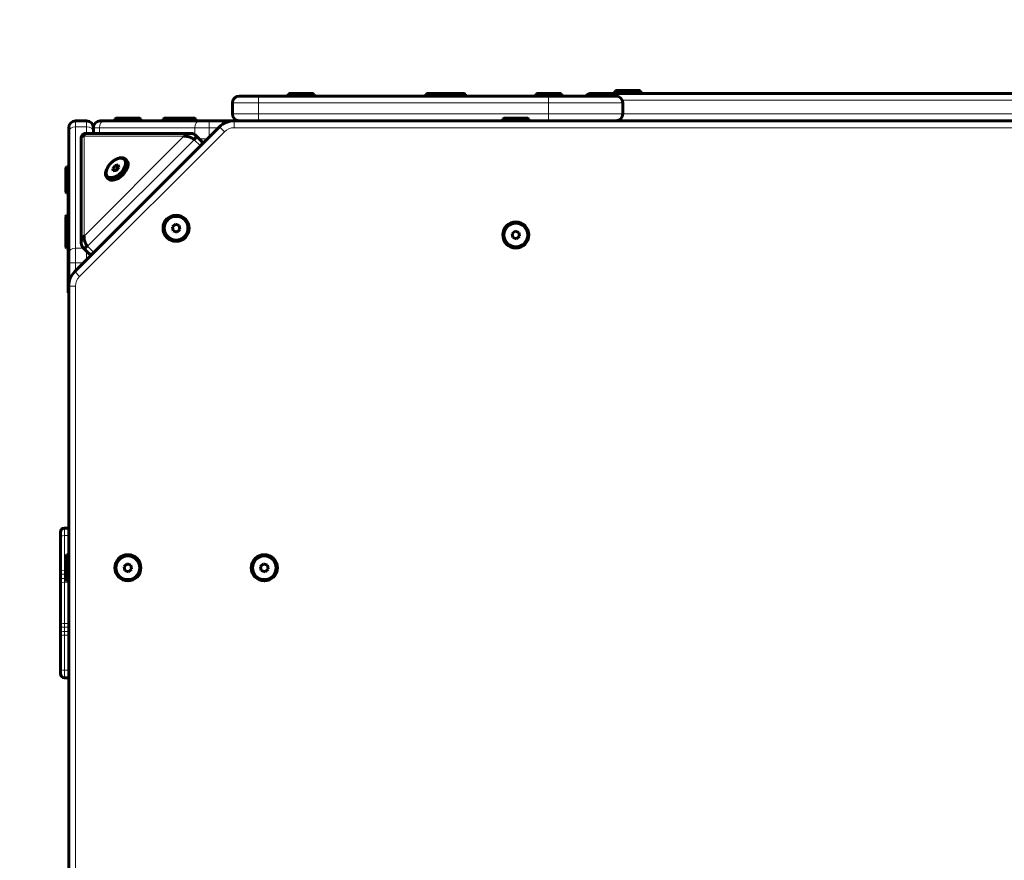
# Model space of a CAD drawing. Units: millimetres. Extents: x -2225 to 2225, y -3256 to 3427.
# Drawn here: x -761 to -45, y 1389 to 2001 of the extents above; entities that cross this region are included whole.
import ezdxf

# ---------------------------------------------------------------- set-up
doc = ezdxf.new("R2010")
doc.units = ezdxf.units.MM
doc.linetypes.add('K5LT_BASIC', pattern=[0])
doc.linetypes.add('K5LT_THIN', pattern=[0])

msp = doc.modelspace()

# ---------------------------------------------------------------- linework, layer by layer
at = {"color": 150, "linetype": 'K5LT_BASIC', "lineweight": 60}
for p, q in [((-565.5, 1946.5), (-564.63, 1947)), ((-547.37, 1947), (-564.63, 1947)), ((-546.5, 1946.5), (-547.37, 1947)), ((-465.5, 1946.5), (-464.63, 1947)), ((-447.37, 1947), (-464.63, 1947)), ((-446.5, 1946.5), (-447.37, 1947)), ((-437.37, 1947), (-447.37, 1947)), ((-436.5, 1946.5), (-437.37, 1947)), ((-385.5, 1946.5), (-384.63, 1947)), ((-367.37, 1947), (-384.63, 1947)), ((-366.5, 1946.5), (-367.37, 1947)), ((-345, 1947), (345, 1947)), ((-328.09, 1948.5), (-327.22, 1949)), ((-328.09, 1948.5), (-328.09, 1947)), ((-315.3, 1948.5), (-328.09, 1948.5)), ((-315.3, 1947), (-328.09, 1947)), ((-315.6, 1949), (-327.22, 1949)), ((-309.96, 1949), (-315.6, 1949)), ((-309.09, 1948.5), (-315.3, 1948.5)), ((-309.09, 1947), (-315.3, 1947)), ((-309.09, 1948.5), (-309.96, 1949)), ((-309.09, 1948.5), (-309.09, 1947)), ((-606, 1940), (-606, 1932)), ((-606, 1940), (-606, 1932)), ((-587, 1945), (-601, 1945)), ((-582.27, 1945), (-601, 1945)), ((-376.2, 1945), (-587, 1945)), ((-565.5, 1945), (-582.27, 1945)), ((-565.5, 1946.5), (-565.5, 1945)), ((-546.5, 1946.5), (-565.5, 1946.5)), ((-546.5, 1945), (-565.5, 1945)), ((-546.5, 1946.5), (-546.5, 1945)), ((-465.5, 1945), (-546.5, 1945)), ((-465.5, 1946.5), (-465.5, 1945)), ((-446.5, 1946.5), (-465.5, 1946.5)), ((-446.5, 1945), (-465.5, 1945)), ((-446.5, 1946.5), (-446.5, 1945)), ((-436.5, 1946.5), (-446.5, 1946.5)), ((-409.52, 1945), (-446.5, 1945)), ((-436.5, 1945), (-446.5, 1945)), ((-436.5, 1946.5), (-436.5, 1945)), ((-401.07, 1945), (-409.52, 1945)), ((-385.5, 1945), (-401.07, 1945)), ((-385.5, 1946.5), (-385.5, 1945)), ((-366.5, 1946.5), (-385.5, 1946.5)), ((-366.5, 1945), (-385.5, 1945)), ((-327.2, 1945), (-376.2, 1945)), ((-366.5, 1946.5), (-366.5, 1945)), ((-349, 1945), (-366.5, 1945)), ((-322.2, 1940), (-322.2, 1932)), ((-720, 1927), (-712, 1927)), ((-702, 1927), (-699.07, 1927)), ((-699.07, 1927), (-629.86, 1927)), ((-691.5, 1928.5), (-690.63, 1929)), ((-691.5, 1928.5), (-691.5, 1927)), ((-672.5, 1928.5), (-691.5, 1928.5)), ((-672.5, 1927), (-691.5, 1927)), ((-673.37, 1929), (-690.63, 1929)), ((-672.5, 1928.5), (-673.37, 1929)), ((-672.5, 1928.5), (-672.5, 1927)), ((-656.41, 1928.5), (-655.54, 1929)), ((-656.41, 1928.5), (-656.41, 1927)), ((-637.41, 1928.5), (-656.41, 1928.5)), ((-637.41, 1927), (-656.41, 1927)), ((-638.28, 1929), (-655.54, 1929)), ((-633.37, 1929), (-638.28, 1929)), ((-637.41, 1928.5), (-638.28, 1929)), ((-632.5, 1928.5), (-637.41, 1928.5)), ((-637.41, 1928.5), (-637.41, 1927)), ((-632.5, 1927), (-637.41, 1927)), ((-632.5, 1928.5), (-633.37, 1929)), ((-632.5, 1928.5), (-632.5, 1927)), ((-629.86, 1927), (-622.79, 1927)), ((622.79, 1927), (-622.79, 1927)), ((604.79, 1927), (-604.79, 1927)), ((-409.5, 1928.5), (-408.63, 1929)), ((-409.5, 1928.5), (-409.5, 1927)), ((-390.5, 1928.5), (-409.5, 1928.5)), ((-391.37, 1929), (-408.63, 1929)), ((-390.5, 1928.5), (-391.37, 1929)), ((-390.5, 1928.5), (-390.5, 1927)), ((-725, 1919.07), (-725, 1922)), ((-725, 1830.86), (-725, 1919.07)), ((-615.39, 1922.61), (-720.61, 1817.39)), ((-707, 1922), (-707, 1919.07)), ((-707, 1922), (-707, 1917.9)), ((-707, 1919.07), (-707, 1917.9)), ((-715.9, 1838.3), (-715.9, 1914.9)), ((-713.07, 1917.89), (-712.9, 1917.9)), ((-712.9, 1917.9), (-636.3, 1917.9)), ((-632.91, 1916.66), (-628.29, 1912.04)), ((-683.74, 1899.17), (-682.87, 1898.31)), ((-726.5, 1893.5), (-727, 1892.63)), ((-727, 1892.63), (-727, 1876.54)), ((-726.5, 1893.5), (-725, 1893.5)), ((-726.5, 1893.5), (-726.5, 1875.79)), ((-725, 1893.5), (-725, 1877)), ((-691.12, 1894.57), (-692.95, 1892.37)), ((-692.95, 1892.37), (-692.57, 1890.54)), ((-691.33, 1890.75), (-692.95, 1892.37)), ((-692.57, 1890.54), (-690.37, 1890.92)), ((-688.92, 1894.95), (-691.12, 1894.57)), ((-689.39, 1892.84), (-691.12, 1894.57)), ((-689.39, 1892.84), (-691.08, 1890.79)), ((-690.37, 1890.92), (-688.54, 1893.12)), ((-688.67, 1892.96), (-689.39, 1892.84)), ((-688.54, 1893.12), (-688.92, 1894.95)), ((-697.17, 1885.74), (-696.31, 1884.87)), ((-727, 1876.54), (-727, 1875.37)), ((-726.5, 1874.5), (-727, 1875.37)), ((-726.5, 1875.79), (-726.5, 1874.5)), ((-725, 1877), (-725.5, 1877)), ((-725.5, 1871), (-725.5, 1877)), ((-726.5, 1874.5), (-725.5, 1874.5)), ((-725.5, 1858.41), (-725.5, 1871)), ((-726.5, 1858.41), (-727, 1857.54)), ((-727, 1857.54), (-727, 1841.45)), ((-726.5, 1858.41), (-725, 1858.41)), ((-726.5, 1858.41), (-726.5, 1840.7)), ((-725, 1858.41), (-725, 1840.7)), ((-647.43, 1851.75), (-649.63, 1849.88)), ((-649.63, 1849.88), (-649.11, 1847.04)), ((-649.11, 1847.04), (-646.39, 1846.07)), ((-644.71, 1850.78), (-647.43, 1851.75)), ((-646.39, 1846.07), (-644.19, 1847.94)), ((-644.19, 1847.94), (-644.71, 1850.78)), ((-400.52, 1846.84), (-402.72, 1844.97)), ((-397.8, 1845.87), (-400.52, 1846.84)), ((-727, 1841.45), (-727, 1840.28)), ((-726.5, 1839.41), (-727, 1840.28)), ((-727, 1840.28), (-727, 1836.54)), ((-726.5, 1840.7), (-726.5, 1839.41)), ((-726.5, 1839.41), (-725, 1839.41)), ((-726.5, 1839.41), (-726.5, 1835.79)), ((-725.5, 1808), (-725.5, 1839.41)), ((-725, 1840.7), (-725, 1839.41)), ((-402.72, 1844.97), (-402.2, 1842.13)), ((-402.2, 1842.13), (-399.48, 1841.16)), ((-399.48, 1841.16), (-397.28, 1843.03)), ((-397.28, 1843.03), (-397.8, 1845.87)), ((-727, 1836.54), (-727, 1835.37)), ((-726.5, 1834.5), (-727, 1835.37)), ((-726.5, 1835.79), (-726.5, 1834.5)), ((-726.5, 1834.5), (-725.5, 1834.5)), ((-714.66, 1834.91), (-710.04, 1830.29)), ((-725, 1823.79), (-725, 1830.86)), ((-725, 1823.79), (-725, 1830.86)), ((-725, 1823.79), (-725, 1806.79)), ((-725.5, 1802), (-725.5, 1808)), ((-725, 1806.79), (-725, 997.21)), ((-725, 1802), (-725.5, 1802)), ((-731, 1624.9), (-731, 1627.85)), ((-731, 1601.34), (-731, 1624.9)), ((-725, 1630.85), (-728, 1630.85)), ((-726.5, 1611.5), (-727, 1610.63)), ((-727, 1610.63), (-727, 1594.54)), ((-726.5, 1611.5), (-725, 1611.5)), ((-726.5, 1611.5), (-726.5, 1593.79)), ((-682.52, 1604.84), (-684.72, 1602.97)), ((-679.8, 1603.87), (-682.52, 1604.84)), ((-679.28, 1601.03), (-679.8, 1603.87)), ((-583.3, 1604.84), (-585.5, 1602.97)), ((-580.58, 1603.87), (-583.3, 1604.84)), ((-580.06, 1601.03), (-580.58, 1603.87)), ((-731, 1597.53), (-731, 1601.34)), ((-731, 1594.29), (-731, 1597.53)), ((-684.72, 1602.97), (-684.2, 1600.13)), ((-684.2, 1600.13), (-681.48, 1599.16)), ((-681.48, 1599.16), (-679.28, 1601.03)), ((-585.5, 1602.97), (-584.98, 1600.13)), ((-584.98, 1600.13), (-582.27, 1599.16)), ((-582.27, 1599.16), (-580.06, 1601.03)), ((-731, 1590.37), (-731, 1594.29)), ((-731, 1562.55), (-731, 1590.37)), ((-727, 1594.54), (-727, 1593.37)), ((-726.5, 1592.5), (-727, 1593.37)), ((-726.5, 1593.79), (-726.5, 1592.5)), ((-726.5, 1592.5), (-725, 1592.5)), ((-731, 1558.64), (-731, 1562.55)), ((-731, 1555.4), (-731, 1558.64)), ((-731, 1551.59), (-731, 1555.4)), ((-731, 1528.02), (-731, 1551.59)), ((-731, 1525.08), (-731, 1528.02)), ((-725, 1522.08), (-728, 1522.08))]:
    msp.add_line(p, q, dxfattribs=at)
at = {"color": 7, "linetype": 'K5LT_THIN', "lineweight": 18}
for p, q in [((-587, 1940), (-606, 1940)), ((-587, 1940), (-587, 1945)), ((-587, 1940), (-587, 1932)), ((-376.2, 1940), (-587, 1940)), ((-376.2, 1940), (-376.2, 1945)), ((-376.2, 1940), (-376.2, 1932)), ((-322.2, 1940), (-376.2, 1940)), ((-322.62, 1942), (350, 1942)), ((-720, 1922.61), (-720, 1927)), ((-712, 1927), (-712, 1922.61)), ((-622.79, 1922), (-622.79, 1927)), ((-587, 1932), (-606, 1932)), ((-604.79, 1927), (-604.79, 1922)), ((-587, 1932), (-587, 1927)), ((-376.2, 1932), (-587, 1932)), ((-376.2, 1932), (-376.2, 1927)), ((-322.2, 1932), (-376.2, 1932)), ((-322.2, 1932), (350, 1932)), ((-720, 1922.61), (-712, 1922.61)), ((-720, 1834.39), (-720, 1922.61)), ((-611.86, 1919.07), (-717.07, 1813.86)), ((-712, 1922.61), (-712, 1917.9)), ((-707, 1922), (-702.61, 1922)), ((-702.61, 1922), (-702.61, 1917.9)), ((-702.61, 1922), (-633.39, 1922)), ((-633.39, 1922), (-633.39, 1917.01)), ((-633.39, 1922), (-622.79, 1922)), ((-622.79, 1922), (-622.79, 1915.21)), ((-616, 1922), (-622.79, 1922)), ((-611.86, 1919.07), (-615.39, 1922.61)), ((604.79, 1922), (-604.79, 1922)), ((-713.79, 1843.19), (-713.79, 1915.79)), ((-713.79, 1915.79), (-641.19, 1915.79)), ((-641.19, 1915.79), (-713.79, 1843.19)), ((-633.81, 1913.31), (-711.31, 1835.81)), ((-633.81, 1913.31), (-629.25, 1908.75)), ((-624, 1914), (-630.25, 1914)), ((-725, 1871), (-725.5, 1871)), ((-720, 1834.39), (-714.14, 1834.39)), ((-720, 1823.79), (-720, 1834.39)), ((-712, 1832.25), (-712, 1826)), ((-711.31, 1835.81), (-706.75, 1831.25)), ((-725, 1823.79), (-720, 1823.79)), ((-720, 1823.79), (-714.21, 1823.79)), ((-720, 1823.79), (-720, 1818)), ((-717.07, 1813.86), (-720.61, 1817.39)), ((-725, 1808), (-725.5, 1808)), ((-720, 1806.79), (-725, 1806.79)), ((-720, 1806.79), (-720, 997.21)), ((-728, 1625.38), (-728, 1630.85)), ((-725, 1625.38), (-728, 1625.38)), ((-728, 1599.88), (-728, 1625.38)), ((-727, 1599.88), (-728, 1599.88)), ((-728, 1597.34), (-728, 1599.88)), ((-727, 1597.34), (-728, 1597.34)), ((-728, 1594.13), (-728, 1597.34)), ((-727, 1594.13), (-728, 1594.13)), ((-728, 1591.52), (-728, 1594.13)), ((-725, 1591.52), (-728, 1591.52)), ((-728, 1561.41), (-728, 1591.52)), ((-725, 1561.41), (-728, 1561.41)), ((-728, 1558.8), (-728, 1561.41)), ((-725, 1558.8), (-728, 1558.8)), ((-728, 1555.59), (-728, 1558.8)), ((-725, 1555.59), (-728, 1555.59)), ((-728, 1553.05), (-728, 1555.59)), ((-725, 1553.05), (-728, 1553.05)), ((-728, 1527.55), (-728, 1553.05)), ((-725, 1527.55), (-728, 1527.55)), ((-728, 1522.08), (-728, 1527.55))]:
    msp.add_line(p, q, dxfattribs=at)
at = {"color": 150, "linetype": 'K5LT_BASIC', "lineweight": 60}
for centre, radius in [((-646.91, 1848.91), 9.5), ((-646.91, 1848.91), 8.63), ((-400, 1844), 9.5), ((-400, 1844), 8.63), ((-682, 1602), 9.5), ((-682, 1602), 8.63), ((-582.78, 1602), 9.5), ((-582.78, 1602), 8.63)]:
    msp.add_circle(centre, radius, dxfattribs=at)
for centre, radius, start, end in [((-725, 1927), 1500, 90, 180), ((-345, 1942), 5, 90, 143.1301), ((-345, 1942), 5, 90, 143.1301), ((-601, 1940), 5, 90, 180), ((-601, 1940), 5, 90, 180), ((-327.2, 1940), 5, 0, 90), ((-720, 1922), 5, 90, 180), ((-712, 1922), 5, 0, 90), ((-702, 1922), 5, 90, 180), ((-604.79, 1912), 15, 90, 135), ((-601, 1932), 5, 180, 270), ((-601, 1932), 5, 180, 270), ((-327.2, 1932), 5, 270, 0), ((-715.07, 1914.9), 0.833, 168.89071, 180.04903), ((-636.28, 1913.52), 4.38, 79.82532, 90.22501), ((-710, 1806.79), 15, 135, 180), ((-728, 1627.85), 3, 90, 180), ((-728, 1525.08), 3, 180, 270)]:
    msp.add_arc(centre, radius, start, end, dxfattribs=at)
at = {"color": 7, "linetype": 'K5LT_THIN', "lineweight": 18}
for centre, start, end in [((-604.79, 1912), 90, 135), ((-710, 1806.79), 135, 180)]:
    msp.add_arc(centre, 10, start, end, dxfattribs=at)
for centre, major_axis, ratio, start_param, end_param in [((-699.07, 1922), (0, 5), 0.707107, 0, 1.570796), ((-629.86, 1922), (0, 5), 0.707107, 0, 1.570796), ((-720, 1919.07), (-5, 0), 0.707107, 4.712389, 6.283185), ((-712, 1919.07), (5, 0), 0.707107, 0, 1.570796), ((-720, 1830.86), (-5, 0), 0.707107, 4.712389, 6.283185), ((-728, 1624.9), (-3, 0), 0.157389, 4.712389, 6.283185), ((-728, 1601.34), (-3, 0), 0.487477, 0, 1.570796), ((-728, 1597.53), (3, 0), 0.064233, 3.141593, 4.712389), ((-728, 1594.29), (-3, 0), 0.054344, 0, 1.570796), ((-728, 1590.37), (-3, 0), 0.380666, 4.712389, 6.283185), ((-728, 1562.55), (-3, 0), 0.380666, 0, 1.570796), ((-728, 1558.64), (-3, 0), 0.054344, 4.712389, 6.283185), ((-728, 1555.4), (-3, 0), 0.064233, 4.712389, 6.283185), ((-728, 1551.59), (-3, 0), 0.487477, 4.712389, 6.283185), ((-728, 1528.02), (3, 0), 0.157389, 3.141593, 4.712389)]:
    msp.add_ellipse(centre, major_axis=major_axis, ratio=ratio, start_param=start_param, end_param=end_param, dxfattribs=at)
at = {"color": 150, "linetype": 'K5LT_BASIC', "lineweight": 60}
for centre, major_axis, start_param, end_param in [((-635.03, 1914.54), (2.12, 2.12), 4.712389, 6.283185), ((-635.03, 1914.54), (2.12, 2.12), 0, 0.079044), ((-630.41, 1909.92), (2.12, 2.12), 5.023948, 6.179254), ((-630.41, 1909.92), (2.12, 2.12), 6.179254, 6.283185), ((-690.45, 1892.45), (6.72, 6.72), 0.161074, 3.141593), ((-690.45, 1892.45), (6.72, 6.72), 3.141593, 6.283185), ((-689.59, 1891.59), (6.72, 6.72), 3.141593, 6.283185), ((-690.45, 1892.45), (6.72, 6.72), 0, 0.161074), ((-712.54, 1837.03), (-2.12, -2.12), 6.204141, 6.283185), ((-712.54, 1837.03), (-2.12, -2.12), 0, 1.570796), ((-707.92, 1832.41), (2.12, 2.12), 3.141593, 3.245524), ((-707.92, 1832.41), (2.12, 2.12), 3.245524, 4.40083)]:
    msp.add_ellipse(centre, major_axis=major_axis, ratio=0.57735, start_param=start_param, end_param=end_param, dxfattribs=at)
msp.add_ellipse((-690.74, 1892.74), major_axis=(6.11, 6.11), ratio=0.57735, dxfattribs=at)
for points, knots in [([(-715.89, 1915.07), (-715.88, 1915.12), (-715.86, 1915.18), (-715.83, 1915.31), (-715.8, 1915.39), (-715.75, 1915.54), (-715.72, 1915.62), (-715.65, 1915.76), (-715.62, 1915.83), (-715.54, 1915.97), (-715.5, 1916.04), (-715.41, 1916.18), (-715.37, 1916.25), (-715.27, 1916.38), (-715.23, 1916.44), (-715.12, 1916.57), (-715.07, 1916.63), (-714.96, 1916.76), (-714.9, 1916.82), (-714.78, 1916.93), (-714.72, 1916.99), (-714.6, 1917.1), (-714.53, 1917.15), (-714.4, 1917.26), (-714.34, 1917.31), (-714.2, 1917.4), (-714.13, 1917.44), (-714, 1917.53), (-713.92, 1917.57), (-713.78, 1917.64), (-713.71, 1917.67), (-713.56, 1917.74), (-713.49, 1917.77), (-713.34, 1917.82), (-713.26, 1917.84), (-713.14, 1917.87), (-713.1, 1917.88), (-713.07, 1917.89)], [0, 0, 0, 0, 0.75933, 0.75933, 1.791965, 1.791965, 2.816875, 2.816875, 3.844255, 3.844255, 4.878585, 4.878585, 5.921383, 5.921383, 6.973254, 6.973254, 8.033797, 8.033797, 9.102195, 9.102195, 10.176326, 10.176326, 11.243238, 11.243238, 12.302012, 12.302012, 13.351813, 13.351813, 14.392624, 14.392624, 15.42523, 15.42523, 16.452472, 16.452472, 17.480578, 17.480578, 18, 18, 18, 18]), ([(-713.79, 1915.79), (-714.03, 1915.81), (-714.44, 1915.83), (-714.94, 1915.78), (-715.28, 1915.69), (-715.52, 1915.58), (-715.67, 1915.46), (-715.77, 1915.34), (-715.85, 1915.21), (-715.88, 1915.12), (-715.89, 1915.07)], [0, 0, 0, 0, 2.259575, 4.238667, 5.921678, 7.172539, 8.271734, 9.193177, 10.021107, 11, 11, 11, 11]), ([(-713.79, 1915.79), (-713.81, 1916.03), (-713.83, 1916.46), (-713.78, 1916.97), (-713.67, 1917.33), (-713.54, 1917.58), (-713.4, 1917.73), (-713.24, 1917.84), (-713.13, 1917.88), (-713.07, 1917.89)], [0, 0, 0, 0, 2.084563, 3.954009, 5.608339, 6.902613, 8.046551, 8.95257, 10, 10, 10, 10]), ([(-641.19, 1915.79), (-640.92, 1916.03), (-640.39, 1916.46), (-639.58, 1916.97), (-638.85, 1917.33), (-638.21, 1917.58), (-637.67, 1917.73), (-637.2, 1917.83), (-636.75, 1917.89), (-636.45, 1917.9), (-636.3, 1917.9)], [0, 0, 0, 0, 2.116559, 4.014699, 5.69442, 7.00856, 8.170056, 9.089981, 10.033066, 11, 11, 11, 11]), ([(-641.19, 1915.79), (-640.93, 1915.81), (-640.41, 1915.83), (-639.64, 1915.78), (-638.96, 1915.69), (-638.39, 1915.58), (-637.91, 1915.46), (-637.5, 1915.34), (-637.12, 1915.22), (-636.74, 1915.09), (-636.33, 1914.92), (-635.9, 1914.73), (-635.49, 1914.52), (-635.11, 1914.3), (-634.76, 1914.08), (-634.46, 1913.87), (-634.21, 1913.67), (-633.99, 1913.49), (-633.87, 1913.37), (-633.81, 1913.31)], [0, 0, 0, 0, 2.417648, 4.535191, 6.33594, 7.674308, 8.8504, 9.836303, 10.722153, 11.617282, 12.622493, 13.757246, 14.839083, 15.848006, 16.838525, 17.762822, 18.584693, 19.290105, 20, 20, 20, 20]), ([(-633.01, 1916.75), (-633.14, 1916.85), (-633.28, 1916.94), (-633.54, 1917.11), (-633.67, 1917.18), (-633.93, 1917.32), (-634.07, 1917.39), (-634.35, 1917.5), (-634.49, 1917.56), (-634.77, 1917.66), (-634.92, 1917.7), (-635.21, 1917.77), (-635.36, 1917.81), (-635.51, 1917.83)], [0, 0, 0, 0, 1.607551, 1.607551, 3.063242, 3.063242, 4.550681, 4.550681, 6.032351, 6.032351, 7.505452, 7.505452, 9, 9, 9, 9]), ([(-628.18, 1911.9), (-628.13, 1911.84), (-628.09, 1911.78), (-628.01, 1911.65), (-627.97, 1911.58), (-627.88, 1911.41), (-627.83, 1911.3), (-627.76, 1911.13), (-627.73, 1911.06), (-627.66, 1910.85), (-627.62, 1910.71), (-627.58, 1910.52), (-627.57, 1910.48), (-627.56, 1910.44)], [0, 0, 0, 0, 0.822035, 0.822035, 1.644069, 1.644069, 2.860996, 2.860996, 3.627739, 3.627739, 5.161146, 5.161146, 5.610474, 5.610474, 5.610474, 5.610474]), ([(-713.79, 1843.19), (-714.03, 1842.92), (-714.45, 1842.4), (-714.97, 1841.59), (-715.33, 1840.85), (-715.58, 1840.2), (-715.74, 1839.65), (-715.84, 1839.16), (-715.89, 1838.72), (-715.9, 1838.43), (-715.9, 1838.3)], [0, 0, 0, 0, 2.106771, 4.003512, 5.690224, 7.026497, 8.222361, 9.175469, 10.138209, 11, 11, 11, 11]), ([(-713.79, 1843.19), (-713.81, 1842.92), (-713.83, 1842.4), (-713.78, 1841.59), (-713.67, 1840.85), (-713.53, 1840.2), (-713.39, 1839.65), (-713.23, 1839.16), (-713.07, 1838.7), (-712.88, 1838.23), (-712.67, 1837.77), (-712.44, 1837.34), (-712.22, 1836.97), (-712.03, 1836.69), (-711.88, 1836.47), (-711.75, 1836.3), (-711.63, 1836.16), (-711.53, 1836.04), (-711.42, 1835.92), (-711.35, 1835.85), (-711.31, 1835.81)], [0, 0, 0, 0, 2.564191, 4.872751, 6.92568, 8.552083, 10.007592, 11.167638, 12.339407, 13.512584, 14.811156, 16.019588, 17.086405, 17.945903, 18.622985, 19.17944, 19.642233, 20.095192, 20.534673, 21, 21, 21, 21]), ([(-715.9, 1838.3), (-715.9, 1838.12), (-715.89, 1837.85), (-715.85, 1837.59), (-715.83, 1837.51)], [0, 0, 0, 0, 3.357098, 5, 5, 5, 5]), ([(-714.75, 1835.01), (-714.85, 1835.14), (-714.94, 1835.28), (-715.11, 1835.54), (-715.18, 1835.67), (-715.32, 1835.93), (-715.39, 1836.07), (-715.5, 1836.35), (-715.56, 1836.49), (-715.66, 1836.77), (-715.7, 1836.92), (-715.77, 1837.21), (-715.81, 1837.36), (-715.83, 1837.51)], [0, 0, 0, 0, 1.607551, 1.607551, 3.063242, 3.063242, 4.550681, 4.550681, 6.032351, 6.032351, 7.505452, 7.505452, 9, 9, 9, 9]), ([(-709.9, 1830.18), (-709.84, 1830.13), (-709.78, 1830.09), (-709.65, 1830.01), (-709.58, 1829.97), (-709.41, 1829.88), (-709.3, 1829.83), (-709.13, 1829.76), (-709.06, 1829.73), (-708.85, 1829.66), (-708.71, 1829.62), (-708.52, 1829.58), (-708.48, 1829.57), (-708.44, 1829.56)], [0, 0, 0, 0, 0.822035, 0.822035, 1.644069, 1.644069, 2.860996, 2.860996, 3.627739, 3.627739, 5.161146, 5.161146, 5.610474, 5.610474, 5.610474, 5.610474])]:
    msp.add_open_spline(points, degree=3, knots=knots, dxfattribs=at)

doc.saveas('drawing.dxf')
